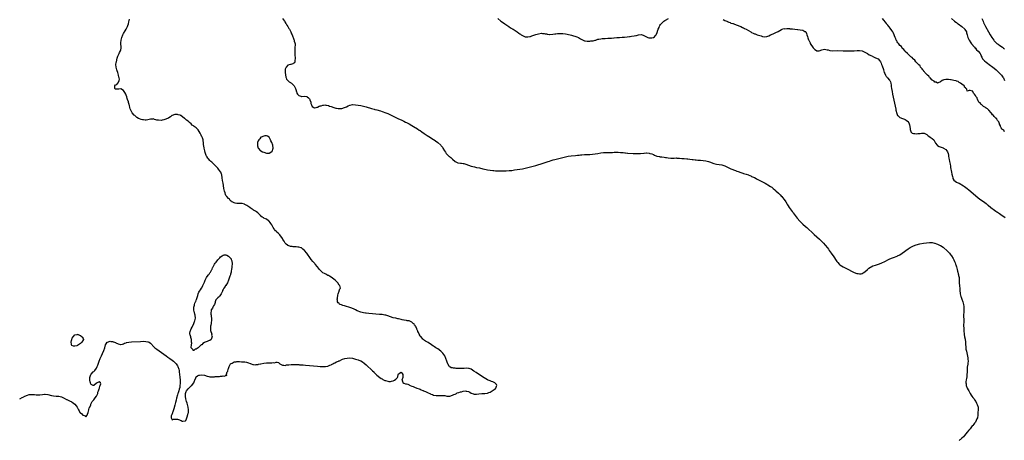
# Model space of a CAD drawing. Units: inches. Extents: x 2613000 to 2616000, y 1524000 to 1527000.
# Drawn here: x 2613000 to 2613730, y 1526074 to 1526386 of the extents above; entities that cross this region are included whole.
import ezdxf

# ---------------------------------------------------------------- set-up
doc = ezdxf.new("R2010")
doc.units = ezdxf.units.IN
doc.header["$MEASUREMENT"] = 0
doc.layers.add('LD26131524_10ft', color=62, linetype='Continuous')

msp = doc.modelspace()

# ---------------------------------------------------------------- linework, layer by layer
at = {"layer": 'LD26131524_10ft'}
for points, elevation in [([(2613000, 1526105.01), (2613001.89, 1526106.11), (2613003, 1526106.68), (2613003.2, 1526106.8), (2613005, 1526107.66), (2613005.78, 1526107.78), (2613007, 1526108.22), (2613008.23, 1526108.23), (2613009, 1526108.35), (2613011, 1526108.21), (2613012.16, 1526108.16), (2613013, 1526107.99), (2613014.06, 1526108.06), (2613015, 1526108.01), (2613017, 1526108.31), (2613018.45, 1526108.45), (2613019, 1526108.51), (2613021, 1526108.31), (2613023.62, 1526107.62), (2613025, 1526107.32), (2613027, 1526107.12), (2613029, 1526106.98), (2613031, 1526106.48), (2613032.05, 1526105.95), (2613033, 1526105.53), (2613034.69, 1526104.69), (2613035, 1526104.5), (2613036.08, 1526104.08), (2613037, 1526103.58), (2613037.4, 1526103.4), (2613038.15, 1526103), (2613038.72, 1526102.72), (2613039, 1526102.57), (2613041, 1526101.07), (2613041.94, 1526099.94), (2613042.61, 1526099), (2613043, 1526098.3), (2613043.59, 1526097), (2613044.12, 1526096.12), (2613044.69, 1526095), (2613045, 1526094.71), (2613046.01, 1526094.01), (2613046.83, 1526093), (2613046.93, 1526092.93), (2613047, 1526092.86), (2613048.48, 1526092.48), (2613049, 1526091.75), (2613050.08, 1526093), (2613050.4, 1526093.6), (2613050.71, 1526095), (2613051, 1526095.86), (2613051.35, 1526097), (2613051.63, 1526098.37), (2613052.05, 1526099), (2613052.69, 1526100.69), (2613052.81, 1526101.19), (2613053.84, 1526103), (2613055, 1526104.4), (2613056.1, 1526105.9), (2613057.01, 1526107), (2613057.92, 1526109), (2613058.04, 1526109.96), (2613058.48, 1526111), (2613059, 1526112.43), (2613059.14, 1526113), (2613059.44, 1526114.56), (2613059.74, 1526115), (2613060.14, 1526116.14), (2613059.85, 1526117), (2613059, 1526117.65), (2613058.44, 1526117.56), (2613057.43, 1526117), (2613057, 1526116.69), (2613055.11, 1526115), (2613055.06, 1526114.94), (2613055, 1526114.92), (2613054.63, 1526115), (2613053.41, 1526115.41), (2613053, 1526115.8), (2613052.65, 1526116.65), (2613052.49, 1526117), (2613052.29, 1526117.71), (2613052.08, 1526119), (2613052.11, 1526120.11), (2613052.03, 1526121), (2613052.24, 1526121.76), (2613052.69, 1526123), (2613053, 1526123.31), (2613054.41, 1526125), (2613055, 1526125.46), (2613055.8, 1526126.2), (2613057, 1526127.9), (2613057.59, 1526129), (2613058, 1526130), (2613059.04, 1526133), (2613059.79, 1526135), (2613060.64, 1526137), (2613061.4, 1526138.6), (2613062.46, 1526141), (2613063.13, 1526142.87), (2613063.78, 1526145), (2613064.08, 1526145.92), (2613064.83, 1526147), (2613065, 1526147.17), (2613065.18, 1526147.18), (2613067, 1526147.76), (2613067.63, 1526147.63), (2613069, 1526147.47), (2613069.37, 1526147.37), (2613070.3, 1526147), (2613071, 1526146.78), (2613071.43, 1526146.57), (2613073, 1526145.94), (2613074.67, 1526145.33), (2613075, 1526145.24), (2613076.34, 1526145.66), (2613077, 1526145.75), (2613077.7, 1526146.3), (2613079, 1526146.65), (2613079.23, 1526146.77), (2613081, 1526147.1), (2613083, 1526147.29), (2613089.66, 1526147.66), (2613091.72, 1526147.72), (2613093.68, 1526147.68), (2613095, 1526147.42), (2613095.37, 1526147.37), (2613096.15, 1526147), (2613097, 1526146.39), (2613098.25, 1526145), (2613098.58, 1526144.58), (2613099.56, 1526143.56), (2613100.23, 1526143), (2613101, 1526142.41), (2613101.82, 1526141.82), (2613108.69, 1526137), (2613110.02, 1526136.02), (2613111.47, 1526135), (2613113, 1526133.78), (2613114.02, 1526133), (2613114.5, 1526132.5), (2613115, 1526132.04), (2613115.52, 1526131.52), (2613116.11, 1526131), (2613117, 1526129.61), (2613117.42, 1526129), (2613118.05, 1526127), (2613118.2, 1526126.2), (2613118.37, 1526125), (2613118.6, 1526123), (2613118.78, 1526121.22), (2613118.98, 1526118.98), (2613119.05, 1526117), (2613119, 1526116.43), (2613118.92, 1526115), (2613118.71, 1526113.29), (2613118.61, 1526113), (2613118.35, 1526112.35), (2613118.11, 1526111), (2613117.49, 1526109.49), (2613117.38, 1526109), (2613117, 1526107.98), (2613116.43, 1526105.57), (2613116.01, 1526104.01), (2613115.6, 1526102.4), (2613115, 1526100.29), (2613114.35, 1526097.65), (2613113.51, 1526095.51), (2613113.39, 1526095), (2613113.4, 1526094.6), (2613113, 1526093.98), (2613112.77, 1526093.23), (2613112.63, 1526093), (2613112.45, 1526092.45), (2613112.34, 1526091), (2613113, 1526089.64), (2613113.89, 1526090.11), (2613115, 1526089.91), (2613115.94, 1526090.06), (2613117, 1526090.08), (2613118.51, 1526089.49), (2613119, 1526089.34), (2613119.69, 1526089), (2613120.64, 1526088.64), (2613121, 1526088.48), (2613122.7, 1526088.7), (2613123, 1526088.71), (2613123.29, 1526089), (2613123.85, 1526090.15), (2613124.07, 1526091), (2613124.38, 1526092.38), (2613124.57, 1526093), (2613124.69, 1526093.31), (2613125, 1526094.39), (2613125.15, 1526095), (2613125.15, 1526095.15), (2613125.33, 1526097), (2613125.04, 1526098.96), (2613124.22, 1526101.78), (2613123.84, 1526103), (2613123.33, 1526105), (2613123, 1526106.75), (2613122.93, 1526107), (2613122.93, 1526108.93), (2613122.92, 1526109), (2613122.93, 1526109.07), (2613123, 1526109.16), (2613123.51, 1526110.49), (2613123.84, 1526111), (2613125, 1526112.38), (2613127, 1526114.39), (2613127.31, 1526114.69), (2613127.61, 1526115), (2613129, 1526116.73), (2613129.15, 1526117), (2613129.67, 1526118.33), (2613129.86, 1526119), (2613130.59, 1526120.59), (2613130.76, 1526121), (2613130.85, 1526121.15), (2613131, 1526121.27), (2613131.87, 1526122.13), (2613133, 1526122.61), (2613133.3, 1526122.7), (2613135, 1526122.91), (2613137, 1526122.63), (2613139, 1526122), (2613140.32, 1526121.68), (2613141, 1526121.49), (2613142.57, 1526121.43), (2613143, 1526121.39), (2613144.52, 1526121.48), (2613145, 1526121.54), (2613146.41, 1526121.59), (2613147, 1526121.7), (2613148.33, 1526121.67), (2613149, 1526121.85), (2613150.23, 1526121.77), (2613151, 1526122.11), (2613152.09, 1526121.91), (2613153, 1526122.74), (2613153.55, 1526122.45), (2613153.46, 1526123), (2613153.32, 1526123.32), (2613153.98, 1526125), (2613154.35, 1526125.65), (2613154.61, 1526127), (2613155, 1526127.69), (2613155.45, 1526129), (2613155.91, 1526130.09), (2613156.47, 1526131), (2613157, 1526131.39), (2613157.61, 1526131.61), (2613159, 1526132.42), (2613160.56, 1526132.56), (2613161, 1526132.7), (2613162.66, 1526132.66), (2613163, 1526132.7), (2613164.58, 1526132.58), (2613165, 1526132.58), (2613167, 1526132.4), (2613168.19, 1526132.19), (2613169, 1526132.02), (2613169.76, 1526131.76), (2613171, 1526131.28), (2613171.18, 1526131.18), (2613171.61, 1526131), (2613173, 1526130.51), (2613173.46, 1526130.54), (2613175, 1526130.3), (2613175.51, 1526130.49), (2613177, 1526130.62), (2613177.28, 1526130.72), (2613178.69, 1526131), (2613179, 1526131.09), (2613181, 1526131.5), (2613183, 1526131.65), (2613183.68, 1526131.68), (2613185, 1526131.65), (2613185.74, 1526131.74), (2613187, 1526131.68), (2613187.93, 1526131.93), (2613189, 1526131.84), (2613190.33, 1526132.33), (2613191, 1526132.15), (2613191.96, 1526131.96), (2613192.89, 1526131), (2613193.08, 1526130.92), (2613195, 1526129.94), (2613195.88, 1526130.12), (2613197, 1526129.87), (2613197.83, 1526130.17), (2613199, 1526130.21), (2613199.63, 1526130.37), (2613201.44, 1526130.56), (2613203.41, 1526130.59), (2613205.48, 1526130.52), (2613207, 1526130.42), (2613207.6, 1526130.4), (2613210.19, 1526130.19), (2613211.92, 1526130.08), (2613221, 1526129.21), (2613222.96, 1526129.04), (2613225, 1526128.97), (2613226.92, 1526129.08), (2613228.61, 1526129.39), (2613229, 1526129.54), (2613230, 1526130), (2613231, 1526130.37), (2613231.44, 1526130.56), (2613232.25, 1526131), (2613233, 1526131.58), (2613233.88, 1526131.88), (2613235, 1526132.43), (2613236.52, 1526133), (2613236.86, 1526133.14), (2613237, 1526133.17), (2613237.3, 1526133.3), (2613239, 1526134.15), (2613239.58, 1526134.42), (2613241.12, 1526134.88), (2613243, 1526135.33), (2613245, 1526135.56), (2613247, 1526135.18), (2613249, 1526134.5), (2613251, 1526133.91), (2613252.73, 1526133.27), (2613253.14, 1526133.14), (2613254.4, 1526132.4), (2613255.54, 1526131.54), (2613257, 1526130.26), (2613258.37, 1526129), (2613260.52, 1526127), (2613261.77, 1526125.77), (2613262.6, 1526125), (2613262.79, 1526124.78), (2613263, 1526124.59), (2613263.78, 1526123.78), (2613265, 1526122.72), (2613267.11, 1526121), (2613268.2, 1526120.2), (2613269, 1526119.8), (2613269.47, 1526119.46), (2613270.41, 1526119), (2613270.79, 1526118.79), (2613271.34, 1526118.66), (2613273, 1526118.07), (2613273.96, 1526118.04), (2613275, 1526117.96), (2613275.91, 1526118.09), (2613277, 1526118.5), (2613278.1, 1526119), (2613279, 1526119.78), (2613280.21, 1526121), (2613280.49, 1526121.51), (2613280.79, 1526123), (2613281, 1526123.59), (2613283, 1526124.75), (2613283.74, 1526123.74), (2613284.14, 1526123), (2613284.2, 1526121), (2613283.5, 1526119), (2613283.92, 1526118.08), (2613284.28, 1526117), (2613284.79, 1526116.79), (2613285, 1526116.76), (2613286.32, 1526116.32), (2613287, 1526116.16), (2613287.88, 1526115.88), (2613289, 1526115.36), (2613289.27, 1526115.27), (2613289.64, 1526115), (2613291, 1526114.54), (2613291.84, 1526114.16), (2613293, 1526113.73), (2613294.57, 1526113), (2613296.4, 1526112.4), (2613297, 1526112.13), (2613297.85, 1526111.85), (2613299, 1526111.29), (2613299.21, 1526111.21), (2613299.61, 1526111), (2613301, 1526110.47), (2613302.09, 1526110.09), (2613303, 1526109.6), (2613304.2, 1526109), (2613304.75, 1526108.75), (2613305, 1526108.61), (2613306.19, 1526108.19), (2613307, 1526107.81), (2613309, 1526107.48), (2613309.48, 1526107.48), (2613311, 1526107.56), (2613311.57, 1526107.57), (2613313, 1526107.63), (2613313.62, 1526107.62), (2613315, 1526107.48), (2613315.46, 1526107.46), (2613317, 1526107.18), (2613319, 1526107.1), (2613321, 1526107.69), (2613322.18, 1526108.18), (2613323, 1526108.59), (2613324.01, 1526109), (2613324.59, 1526109.41), (2613325.81, 1526109.81), (2613327, 1526110.27), (2613327.64, 1526110.36), (2613329, 1526110.74), (2613330.92, 1526110.92), (2613331, 1526110.91), (2613331.17, 1526110.83), (2613333, 1526110.4), (2613334.02, 1526110.02), (2613335, 1526109.29), (2613336.69, 1526108.69), (2613337, 1526108.56), (2613338.55, 1526108.55), (2613339, 1526108.51), (2613340.72, 1526108.72), (2613342.92, 1526108.92), (2613345, 1526108.97), (2613346.8, 1526109.2), (2613347, 1526109.24), (2613348.15, 1526109.85), (2613349, 1526110.14), (2613350.63, 1526111), (2613351.98, 1526111.98), (2613353, 1526112.78), (2613353.26, 1526113), (2613353.63, 1526114.37), (2613354.08, 1526115), (2613353.74, 1526115.74), (2613352.38, 1526117), (2613351, 1526117.62), (2613349.97, 1526117.97), (2613349, 1526118.35), (2613347.55, 1526119), (2613347, 1526119.2), (2613345.82, 1526119.82), (2613344.59, 1526120.59), (2613344.04, 1526121), (2613343, 1526121.64), (2613341, 1526122.93), (2613338.56, 1526124.56), (2613337, 1526125.67), (2613335, 1526126.96), (2613333.56, 1526127.56), (2613333, 1526127.68), (2613331.79, 1526127.79), (2613329.68, 1526127.68), (2613329, 1526127.58), (2613327.59, 1526127.59), (2613327, 1526127.52), (2613325.64, 1526127.64), (2613325, 1526127.63), (2613323.69, 1526127.69), (2613323, 1526127.76), (2613321.72, 1526127.72), (2613321, 1526127.96), (2613320.01, 1526128.01), (2613319, 1526128.84), (2613318.9, 1526128.9), (2613318.69, 1526129.31), (2613317.7, 1526131), (2613317.48, 1526131.48), (2613316.97, 1526133.03), (2613316.23, 1526135), (2613315.28, 1526137), (2613313.84, 1526139), (2613313.43, 1526139.43), (2613313, 1526139.82), (2613312.41, 1526140.41), (2613310.14, 1526142.14), (2613308.69, 1526143), (2613307.7, 1526143.7), (2613307, 1526144.13), (2613306.49, 1526144.49), (2613305.61, 1526145), (2613303, 1526146.74), (2613301.6, 1526147.6), (2613301, 1526147.92), (2613300.39, 1526148.39), (2613299.54, 1526149), (2613299, 1526149.33), (2613297.74, 1526151), (2613297.41, 1526151.41), (2613297, 1526151.85), (2613296.43, 1526153), (2613295.77, 1526154.23), (2613295.39, 1526155), (2613295.29, 1526155.29), (2613295, 1526155.75), (2613294.67, 1526156.67), (2613294.51, 1526157), (2613294.13, 1526158.13), (2613293.51, 1526159), (2613293.38, 1526159.38), (2613293, 1526159.78), (2613292.56, 1526160.56), (2613291.99, 1526161), (2613291, 1526161.92), (2613289.46, 1526162.54), (2613289, 1526162.78), (2613287.55, 1526163), (2613287, 1526163.12), (2613285.32, 1526163.32), (2613285, 1526163.4), (2613283.65, 1526163.65), (2613283, 1526163.81), (2613282.09, 1526164.09), (2613281, 1526164.32), (2613280.49, 1526164.49), (2613279, 1526164.78), (2613277, 1526165.21), (2613275, 1526165.79), (2613273, 1526166.52), (2613271.51, 1526167), (2613271, 1526167.14), (2613269, 1526167.48), (2613267, 1526167.67), (2613259, 1526168.32), (2613257, 1526168.54), (2613256.62, 1526168.62), (2613255, 1526168.9), (2613253, 1526169.38), (2613252.38, 1526169.62), (2613251, 1526170.07), (2613250.34, 1526170.34), (2613249, 1526171.09), (2613247.75, 1526171.75), (2613247, 1526172.13), (2613246.37, 1526172.37), (2613245, 1526172.83), (2613244.28, 1526173), (2613242.47, 1526173.53), (2613241, 1526173.93), (2613239.62, 1526174.38), (2613238.65, 1526174.65), (2613237.77, 1526175), (2613237.33, 1526175.33), (2613237, 1526175.67), (2613236.28, 1526176.28), (2613235.69, 1526177), (2613235.68, 1526178.32), (2613235.61, 1526179), (2613235.73, 1526179.73), (2613236.03, 1526181.97), (2613236.3, 1526183), (2613236.92, 1526184.92), (2613236.94, 1526185.06), (2613237, 1526185.24), (2613237.47, 1526186.53), (2613237.93, 1526187), (2613237.38, 1526189), (2613237.17, 1526189.17), (2613237, 1526189.38), (2613235.91, 1526191), (2613235.48, 1526191.48), (2613235, 1526191.96), (2613234.53, 1526192.53), (2613234.03, 1526193), (2613233, 1526193.86), (2613231, 1526195.31), (2613229.89, 1526195.89), (2613229, 1526196.44), (2613228.61, 1526196.61), (2613227, 1526197.38), (2613226.04, 1526197.96), (2613225, 1526198.55), (2613223.67, 1526199.67), (2613223, 1526200.34), (2613222.7, 1526200.7), (2613222.47, 1526201), (2613220.9, 1526203), (2613219.25, 1526205), (2613219, 1526205.29), (2613217.42, 1526207), (2613216.31, 1526208.31), (2613215.81, 1526209), (2613213, 1526213.12), (2613211.36, 1526215), (2613211, 1526215.39), (2613210.06, 1526216.06), (2613209, 1526216.94), (2613208.84, 1526217), (2613207, 1526217.5), (2613206.43, 1526217.57), (2613205, 1526217.64), (2613204.26, 1526217.74), (2613203, 1526217.78), (2613202.02, 1526217.98), (2613201, 1526218.09), (2613199.28, 1526218.72), (2613199, 1526218.79), (2613198.73, 1526219), (2613197.65, 1526219.65), (2613197, 1526220.42), (2613196.61, 1526221), (2613196.1, 1526221.9), (2613195.28, 1526223.28), (2613195, 1526223.83), (2613194.58, 1526224.58), (2613194.32, 1526225), (2613193, 1526226.75), (2613192.77, 1526227), (2613191.78, 1526227.78), (2613190.71, 1526228.71), (2613190.46, 1526229), (2613189.65, 1526229.66), (2613189, 1526230.54), (2613188.69, 1526231), (2613187.98, 1526231.98), (2613187.53, 1526233), (2613187, 1526233.99), (2613186.36, 1526235), (2613185.8, 1526235.8), (2613185, 1526236.74), (2613184.69, 1526237), (2613183, 1526238.15), (2613182.42, 1526238.42), (2613181.09, 1526239.09), (2613181, 1526239.16), (2613179.78, 1526239.78), (2613179, 1526240.54), (2613178.74, 1526240.74), (2613178.54, 1526241), (2613177, 1526242.66), (2613176.63, 1526243), (2613175.66, 1526243.66), (2613175, 1526244.07), (2613173.57, 1526245), (2613173.21, 1526245.21), (2613171.78, 1526246.22), (2613171, 1526246.75), (2613170.65, 1526247), (2613168.44, 1526248.44), (2613167.48, 1526249), (2613167, 1526249.22), (2613166.71, 1526249.29), (2613165, 1526249.81), (2613164.16, 1526249.84), (2613163, 1526249.98), (2613162.01, 1526249.99), (2613161, 1526249.97), (2613159.78, 1526250.22), (2613159, 1526250.26), (2613157.61, 1526251), (2613157.23, 1526251.23), (2613157, 1526251.52), (2613156.21, 1526252.21), (2613155.53, 1526253), (2613155, 1526253.58), (2613153.63, 1526255), (2613153.31, 1526255.31), (2613153, 1526255.86), (2613152.62, 1526256.62), (2613152.31, 1526257.69), (2613151.86, 1526259), (2613151.43, 1526261), (2613151.17, 1526263.17), (2613150.91, 1526264.91), (2613150.52, 1526267), (2613150.31, 1526269), (2613150.06, 1526271), (2613149.71, 1526271.71), (2613149.24, 1526273), (2613149, 1526273.35), (2613147.4, 1526275.4), (2613147, 1526275.96), (2613146.45, 1526276.45), (2613145, 1526278.13), (2613144.01, 1526279), (2613143.5, 1526279.5), (2613142.42, 1526280.42), (2613141.79, 1526281), (2613141, 1526281.83), (2613139.96, 1526283), (2613139.58, 1526283.58), (2613138.77, 1526284.77), (2613138.65, 1526285), (2613138.44, 1526285.56), (2613137.84, 1526287), (2613137.63, 1526287.63), (2613137.23, 1526289), (2613137, 1526289.93), (2613136.75, 1526291), (2613136.57, 1526292.57), (2613136.47, 1526293), (2613136.35, 1526293.65), (2613136.33, 1526295), (2613136.22, 1526296.22), (2613136.04, 1526297), (2613135.53, 1526298.47), (2613135.33, 1526299), (2613135.2, 1526299.2), (2613134.53, 1526300.53), (2613134.38, 1526301), (2613133.9, 1526301.9), (2613133.25, 1526303.25), (2613132.47, 1526304.47), (2613131.97, 1526305), (2613131, 1526305.96), (2613129.55, 1526307), (2613129.2, 1526307.2), (2613129, 1526307.36), (2613128.04, 1526308.04), (2613127.17, 1526309), (2613125.95, 1526309.95), (2613124.96, 1526311), (2613123.76, 1526311.76), (2613123, 1526312.47), (2613122.67, 1526312.67), (2613122.33, 1526313), (2613119.54, 1526315), (2613119.18, 1526315.18), (2613119, 1526315.28), (2613117.67, 1526315.67), (2613117, 1526315.91), (2613115.86, 1526315.86), (2613115, 1526315.94), (2613113.14, 1526315.14), (2613113, 1526315.09), (2613112.86, 1526315), (2613111.9, 1526314.1), (2613110.68, 1526313.32), (2613109.89, 1526313), (2613109, 1526312.53), (2613108.36, 1526312.36), (2613107, 1526311.88), (2613105.68, 1526311.68), (2613105, 1526311.51), (2613103, 1526311.53), (2613101.73, 1526311.73), (2613101, 1526311.97), (2613100.13, 1526312.13), (2613099, 1526312.53), (2613098.5, 1526312.5), (2613097, 1526312.49), (2613095, 1526311.94), (2613093.73, 1526311.73), (2613093, 1526311.57), (2613091.83, 1526311.83), (2613091, 1526311.87), (2613090.22, 1526312.22), (2613089, 1526312.57), (2613088.17, 1526313), (2613087, 1526313.7), (2613085.35, 1526315), (2613085, 1526315.35), (2613083.52, 1526317), (2613082.35, 1526319), (2613081.98, 1526319.98), (2613081.73, 1526321), (2613081.4, 1526322.6), (2613081.28, 1526323), (2613081.2, 1526323.2), (2613081, 1526324.04), (2613080.79, 1526324.79), (2613080.74, 1526325), (2613080.65, 1526325.35), (2613080.06, 1526327), (2613079.75, 1526327.75), (2613079.43, 1526329), (2613079, 1526330.27), (2613078.69, 1526331), (2613078.09, 1526332.09), (2613077.43, 1526333), (2613077, 1526333.64), (2613075, 1526334.88), (2613073.43, 1526334.57), (2613073, 1526334.57), (2613071.39, 1526334.61), (2613071, 1526334.66), (2613070.82, 1526334.82), (2613070.68, 1526335), (2613070.52, 1526336.52), (2613070.5, 1526337), (2613071, 1526337.88), (2613071.96, 1526338.04), (2613072.74, 1526339), (2613073, 1526339.24), (2613073.86, 1526341), (2613073.97, 1526342.03), (2613073.8, 1526343), (2613073.62, 1526343.62), (2613073.39, 1526345), (2613072.77, 1526347), (2613072.29, 1526348.29), (2613072, 1526349), (2613071.47, 1526351), (2613071.42, 1526353), (2613071.66, 1526354.34), (2613071.75, 1526355), (2613072.36, 1526357.64), (2613072.8, 1526359), (2613073, 1526359.51), (2613073.68, 1526361), (2613074.1, 1526361.9), (2613074.79, 1526363), (2613075, 1526363.78), (2613075.27, 1526365), (2613075.2, 1526366.8), (2613075.15, 1526367.15), (2613075.02, 1526369), (2613075.16, 1526371), (2613075.74, 1526373), (2613076.6, 1526375), (2613077, 1526375.82), (2613078.15, 1526377.85), (2613078.88, 1526379), (2613079.94, 1526381), (2613080.25, 1526381.75), (2613080.65, 1526383), (2613081, 1526384.44), (2613081.54, 1526386.46)], 7480), ([(2613195, 1526386.92), (2613196.33, 1526385), (2613196.58, 1526384.58), (2613197.37, 1526383.37), (2613197.63, 1526383), (2613198.12, 1526382.12), (2613198.88, 1526381), (2613199.67, 1526379.67), (2613200.14, 1526379), (2613201.26, 1526377), (2613201.73, 1526375.73), (2613202.04, 1526375), (2613202.67, 1526373.33), (2613202.84, 1526372.84), (2613203.43, 1526371.43), (2613203.58, 1526371), (2613203.73, 1526370.27), (2613204.12, 1526369), (2613204.27, 1526368.27), (2613204.24, 1526367), (2613204.09, 1526365.91), (2613204.14, 1526365), (2613204.13, 1526364.13), (2613204.04, 1526363), (2613204.07, 1526361.93), (2613204, 1526360), (2613204.3, 1526357.7), (2613204.26, 1526357), (2613204.08, 1526356.08), (2613204.18, 1526355), (2613203.83, 1526354.17), (2613203, 1526353.63), (2613202.66, 1526353.34), (2613201.12, 1526353), (2613201, 1526352.98), (2613199, 1526352.29), (2613197.72, 1526351), (2613197, 1526349.38), (2613196.89, 1526349.11), (2613196.87, 1526349), (2613196.91, 1526347), (2613197.46, 1526343.46), (2613197.69, 1526343), (2613197.98, 1526341.98), (2613199, 1526340.96), (2613199.94, 1526339.94), (2613201, 1526339.45), (2613201.26, 1526339.26), (2613201.65, 1526339), (2613203, 1526337.8), (2613203.63, 1526337), (2613204.57, 1526335), (2613205, 1526333.67), (2613205.15, 1526333.15), (2613205.23, 1526333), (2613205.71, 1526331.71), (2613206.2, 1526331), (2613207, 1526330.02), (2613208.59, 1526329.41), (2613209, 1526329.21), (2613209.21, 1526329.21), (2613211, 1526329.32), (2613213, 1526329.18), (2613213.33, 1526329), (2613214.2, 1526328.2), (2613215, 1526327.37), (2613215.2, 1526327), (2613215.34, 1526326.66), (2613215.88, 1526325), (2613216.05, 1526324.05), (2613216.43, 1526323), (2613217, 1526321.83), (2613218.15, 1526321), (2613218.75, 1526320.75), (2613219, 1526320.73), (2613219.87, 1526321), (2613220.65, 1526321.35), (2613221, 1526321.38), (2613222.08, 1526321.92), (2613223, 1526322.26), (2613223.62, 1526322.38), (2613225, 1526322.77), (2613225.26, 1526322.74), (2613227, 1526322.89), (2613227.16, 1526322.84), (2613229, 1526322.53), (2613229.86, 1526322.14), (2613231, 1526321.73), (2613233, 1526320.96), (2613234.58, 1526320.58), (2613235, 1526320.45), (2613236.32, 1526320.32), (2613237, 1526320.22), (2613238.32, 1526320.32), (2613239, 1526320.35), (2613241, 1526320.94), (2613242.4, 1526321.6), (2613243.78, 1526322.22), (2613245, 1526322.68), (2613245.24, 1526322.76), (2613247, 1526323.14), (2613249, 1526323.13), (2613251.18, 1526322.82), (2613253, 1526322.44), (2613255, 1526322), (2613257, 1526321.5), (2613261, 1526320.33), (2613262, 1526320), (2613263, 1526319.76), (2613263.57, 1526319.57), (2613265, 1526319.19), (2613267.55, 1526318.45), (2613269, 1526318), (2613269.74, 1526317.74), (2613271, 1526317.34), (2613273, 1526316.56), (2613274.06, 1526316.06), (2613275, 1526315.57), (2613277, 1526314.49), (2613279, 1526313.55), (2613281, 1526312.75), (2613283, 1526311.87), (2613283.57, 1526311.57), (2613285, 1526310.89), (2613286.25, 1526310.25), (2613287, 1526309.9), (2613289, 1526308.93), (2613291, 1526307.8), (2613292.22, 1526307), (2613295, 1526305.14), (2613296.31, 1526304.31), (2613297, 1526303.9), (2613298.43, 1526303), (2613300.12, 1526301.88), (2613302.35, 1526300.36), (2613303.57, 1526299.57), (2613307, 1526297.42), (2613307.6, 1526297), (2613308.42, 1526296.42), (2613310.27, 1526295), (2613312.48, 1526293), (2613312.69, 1526292.69), (2613313.55, 1526291.55), (2613313.98, 1526291), (2613315.12, 1526289), (2613315.9, 1526287.9), (2613316.44, 1526287), (2613317, 1526286.41), (2613317.73, 1526285.73), (2613318.39, 1526285), (2613318.75, 1526284.75), (2613319, 1526284.53), (2613319.9, 1526283.9), (2613320.76, 1526283), (2613321, 1526282.83), (2613323, 1526280.99), (2613325, 1526279.97), (2613327, 1526279.67), (2613327.67, 1526279.67), (2613329, 1526279.61), (2613329.5, 1526279.5), (2613331, 1526279.09), (2613333, 1526278.27), (2613335, 1526277.57), (2613337.33, 1526277), (2613339, 1526276.68), (2613341, 1526276.23), (2613343.59, 1526275.59), (2613346.15, 1526275), (2613347, 1526274.85), (2613349, 1526274.52), (2613351, 1526274.29), (2613351.76, 1526274.24), (2613353, 1526274.16), (2613355, 1526274.14), (2613355.83, 1526274.17), (2613357.8, 1526274.2), (2613361, 1526274.19), (2613363, 1526274.22), (2613365, 1526274.4), (2613367, 1526274.71), (2613369, 1526275.07), (2613373, 1526275.67), (2613375, 1526276.03), (2613377, 1526276.5), (2613383, 1526278.08), (2613385.25, 1526278.75), (2613386.03, 1526279), (2613387.51, 1526279.51), (2613392.04, 1526281), (2613393, 1526281.35), (2613394.25, 1526281.75), (2613395, 1526282.02), (2613395.79, 1526282.21), (2613397, 1526282.55), (2613399, 1526282.97), (2613401, 1526283.44), (2613405, 1526284.56), (2613407, 1526284.96), (2613409, 1526285.21), (2613412.45, 1526285.55), (2613413.7, 1526285.7), (2613415, 1526285.81), (2613416.11, 1526285.89), (2613417, 1526285.98), (2613419, 1526286.14), (2613421, 1526286.23), (2613423, 1526286.27), (2613425, 1526286.37), (2613427, 1526286.65), (2613429, 1526287.05), (2613431, 1526287.42), (2613433, 1526287.6), (2613433.63, 1526287.63), (2613435, 1526287.64), (2613435.67, 1526287.67), (2613437, 1526287.65), (2613437.7, 1526287.7), (2613439, 1526287.72), (2613439.78, 1526287.78), (2613441, 1526287.81), (2613441.86, 1526287.86), (2613443.86, 1526287.86), (2613445.76, 1526287.76), (2613447, 1526287.61), (2613447.57, 1526287.57), (2613449, 1526287.4), (2613449.38, 1526287.38), (2613451, 1526287.23), (2613451.22, 1526287.22), (2613455.09, 1526286.91), (2613457.18, 1526286.82), (2613459.13, 1526286.87), (2613460.64, 1526287), (2613463, 1526287.3), (2613463.3, 1526287.3), (2613465, 1526287.35), (2613465.33, 1526287.33), (2613467.1, 1526287.1), (2613467.41, 1526287), (2613469, 1526286.62), (2613470.23, 1526286.23), (2613471, 1526285.81), (2613472.68, 1526285), (2613473, 1526284.9), (2613474.64, 1526284.64), (2613475, 1526284.55), (2613476.4, 1526284.4), (2613478.16, 1526284.16), (2613479, 1526283.98), (2613479.86, 1526283.86), (2613481, 1526283.64), (2613483, 1526283.5), (2613483.5, 1526283.5), (2613485, 1526283.58), (2613485.56, 1526283.56), (2613487, 1526283.6), (2613487.54, 1526283.54), (2613489, 1526283.45), (2613489.42, 1526283.42), (2613491.31, 1526283.31), (2613493, 1526283.25), (2613495, 1526283.1), (2613495.72, 1526283), (2613497.17, 1526282.83), (2613499, 1526282.55), (2613499.5, 1526282.5), (2613501, 1526282.24), (2613501.82, 1526282.18), (2613503, 1526282), (2613504.03, 1526281.97), (2613505, 1526281.88), (2613507, 1526281.79), (2613509, 1526281.58), (2613511, 1526281.08), (2613512.49, 1526280.49), (2613513, 1526280.27), (2613515, 1526279.5), (2613517, 1526279.08), (2613519, 1526278.84), (2613521, 1526278.43), (2613523, 1526277.73), (2613525, 1526276.83), (2613526.2, 1526276.2), (2613527, 1526275.87), (2613527.57, 1526275.57), (2613531, 1526274.24), (2613532.11, 1526273.89), (2613533, 1526273.56), (2613535, 1526272.91), (2613536.4, 1526272.4), (2613537, 1526272.23), (2613537.91, 1526271.91), (2613539, 1526271.56), (2613540.59, 1526271), (2613541, 1526270.84), (2613542.28, 1526270.28), (2613543, 1526269.99), (2613545, 1526269.05), (2613546.33, 1526268.33), (2613547, 1526268.03), (2613547.66, 1526267.66), (2613549, 1526267.03), (2613551, 1526266.01), (2613553, 1526264.96), (2613554.22, 1526264.22), (2613555, 1526263.82), (2613557, 1526262.56), (2613557.87, 1526261.87), (2613559, 1526261.05), (2613560.09, 1526260.09), (2613561, 1526259.38), (2613563, 1526257.55), (2613564.24, 1526256.24), (2613565.17, 1526255.17), (2613565.3, 1526255), (2613566.08, 1526254.08), (2613566.89, 1526253), (2613567.83, 1526251.83), (2613568.35, 1526251), (2613569.44, 1526249.44), (2613569.66, 1526249), (2613570.21, 1526248.22), (2613570.95, 1526247), (2613572.3, 1526245), (2613573, 1526244.02), (2613573.45, 1526243.45), (2613573.7, 1526243), (2613575.22, 1526241), (2613576.04, 1526240.04), (2613576.81, 1526239), (2613578.72, 1526236.72), (2613579, 1526236.42), (2613579.74, 1526235.74), (2613580.45, 1526235), (2613581, 1526234.48), (2613583, 1526232.83), (2613584.04, 1526232.04), (2613585, 1526231.11), (2613588.19, 1526228.19), (2613589, 1526227.39), (2613589.21, 1526227.21), (2613589.42, 1526227), (2613593.4, 1526223.4), (2613595, 1526221.81), (2613595.8, 1526221), (2613596.36, 1526220.36), (2613597.59, 1526219), (2613599.19, 1526217), (2613599.93, 1526215.93), (2613600.6, 1526215), (2613601.97, 1526213), (2613602.38, 1526212.38), (2613603.38, 1526211), (2613606.19, 1526207), (2613606.54, 1526206.54), (2613607, 1526206.03), (2613607.97, 1526205), (2613608.51, 1526204.51), (2613609.68, 1526203.68), (2613611, 1526202.9), (2613614.88, 1526200.88), (2613617, 1526199.79), (2613617.55, 1526199.55), (2613619, 1526198.83), (2613621, 1526198.04), (2613621.93, 1526197.93), (2613623, 1526197.66), (2613624.19, 1526197.81), (2613625, 1526198.05), (2613625.63, 1526198.37), (2613627, 1526199.31), (2613628.95, 1526201.05), (2613630.03, 1526201.97), (2613631.22, 1526202.78), (2613631.65, 1526203), (2613633, 1526203.61), (2613633.89, 1526203.89), (2613635, 1526204.27), (2613637, 1526204.88), (2613639, 1526205.61), (2613639.96, 1526206.04), (2613641.32, 1526206.68), (2613645, 1526208.53), (2613646.71, 1526209.29), (2613648.15, 1526209.85), (2613651.07, 1526210.93), (2613651.22, 1526211), (2613653, 1526211.89), (2613654.74, 1526213), (2613659, 1526216.18), (2613660.69, 1526217.31), (2613661, 1526217.49), (2613662, 1526218), (2613663, 1526218.47), (2613665, 1526219.16), (2613667.87, 1526219.87), (2613670.42, 1526220.42), (2613672.84, 1526220.84), (2613674.99, 1526220.99), (2613676.88, 1526220.88), (2613678.57, 1526220.57), (2613679, 1526220.38), (2613680.08, 1526220.08), (2613681, 1526219.63), (2613681.47, 1526219.47), (2613682.44, 1526219), (2613683, 1526218.69), (2613685, 1526217.45), (2613685.64, 1526217), (2613687.89, 1526215), (2613689.68, 1526213), (2613690.24, 1526212.24), (2613691, 1526211.33), (2613691.26, 1526211), (2613692.59, 1526209), (2613693, 1526208.21), (2613693.57, 1526207), (2613693.92, 1526205.92), (2613694.27, 1526205), (2613694.41, 1526204.41), (2613694.91, 1526203), (2613695.46, 1526201), (2613695.73, 1526199.73), (2613695.96, 1526199), (2613696.33, 1526197.67), (2613696.47, 1526197), (2613696.51, 1526196.51), (2613696.86, 1526195), (2613697.04, 1526193), (2613697.06, 1526191.06), (2613697.07, 1526190.93), (2613697.15, 1526189), (2613697.46, 1526186.54), (2613697.55, 1526185), (2613697.61, 1526183.61), (2613697.66, 1526183), (2613698.14, 1526181), (2613698.43, 1526180.43), (2613699.01, 1526179.01), (2613699.76, 1526177), (2613699.96, 1526175.96), (2613700.21, 1526175), (2613700.37, 1526173.63), (2613700.44, 1526173), (2613700.54, 1526171), (2613700.46, 1526169.54), (2613700.27, 1526167), (2613700.26, 1526165.74), (2613700.31, 1526164.31), (2613700.31, 1526161.69), (2613700.24, 1526160.24), (2613700.25, 1526159), (2613700.33, 1526157.67), (2613700.33, 1526157), (2613700.37, 1526156.37), (2613700.43, 1526155), (2613700.61, 1526153.39), (2613700.68, 1526153), (2613700.75, 1526152.75), (2613701, 1526151.11), (2613701.34, 1526149.34), (2613701.59, 1526147), (2613701.64, 1526146.36), (2613701.68, 1526145), (2613701.78, 1526143.78), (2613702.01, 1526142.01), (2613702.33, 1526140.33), (2613703.38, 1526135.38), (2613703.45, 1526135), (2613703.49, 1526134.51), (2613703.52, 1526133), (2613703.45, 1526131.45), (2613703.41, 1526131), (2613703.31, 1526130.69), (2613703, 1526128.57), (2613702.86, 1526127), (2613702.88, 1526126.88), (2613702.82, 1526124.82), (2613702.75, 1526123), (2613702.59, 1526121.41), (2613702.52, 1526121), (2613702.35, 1526120.35), (2613702.13, 1526119), (2613702.01, 1526118.01), (2613701.92, 1526117), (2613702.08, 1526116.08), (2613702.23, 1526115), (2613702.95, 1526113), (2613703.64, 1526111.64), (2613704.02, 1526111), (2613705, 1526109.14), (2613705.78, 1526107.78), (2613706.34, 1526107), (2613707, 1526106.11), (2613707.97, 1526105), (2613708.41, 1526104.41), (2613709.22, 1526103.22), (2613709.36, 1526103), (2613709.9, 1526101.9), (2613710.36, 1526101), (2613710.99, 1526099), (2613711.07, 1526097), (2613710.84, 1526095), (2613710.76, 1526093), (2613710.48, 1526091), (2613710.17, 1526090.17), (2613709.69, 1526089), (2613709, 1526087.86), (2613708.41, 1526087), (2613707.78, 1526086.22), (2613707, 1526085.43), (2613706.69, 1526085), (2613705, 1526082.89), (2613704.21, 1526081.79), (2613703, 1526080.38), (2613701, 1526077.87), (2613700.22, 1526077), (2613699, 1526075.86), (2613698.05, 1526075), (2613697.42, 1526074.58), (2613697, 1526074.22)], 7490), ([(2613354.65, 1526387), (2613357.06, 1526385), (2613358.17, 1526384.17), (2613359.82, 1526383), (2613362.97, 1526380.97), (2613364.2, 1526380.2), (2613365, 1526379.64), (2613365.41, 1526379.41), (2613365.99, 1526379), (2613369, 1526377), (2613370.25, 1526376.25), (2613371, 1526375.62), (2613371.42, 1526375.42), (2613372.03, 1526375), (2613373, 1526374.36), (2613374.01, 1526374.01), (2613375, 1526373.52), (2613376.65, 1526373.35), (2613377, 1526373.33), (2613378.41, 1526373.59), (2613379, 1526373.71), (2613379.95, 1526374.05), (2613383, 1526375.06), (2613385, 1526375.66), (2613387, 1526376.06), (2613387.97, 1526375.97), (2613389, 1526375.95), (2613389.74, 1526375.74), (2613391, 1526375.53), (2613391.43, 1526375.43), (2613393, 1526375.26), (2613393.26, 1526375.26), (2613395.41, 1526375.41), (2613397, 1526375.67), (2613397.69, 1526375.69), (2613399, 1526375.87), (2613399.84, 1526375.84), (2613401, 1526375.91), (2613401.85, 1526375.85), (2613403, 1526375.82), (2613405, 1526375.58), (2613408.32, 1526375), (2613409.28, 1526374.72), (2613413.42, 1526373.42), (2613414.61, 1526373), (2613416.05, 1526372.05), (2613417, 1526371.48), (2613418.04, 1526371), (2613419, 1526370.53), (2613419.51, 1526370.49), (2613421, 1526370.19), (2613421.76, 1526370.24), (2613423, 1526370.27), (2613423.67, 1526370.33), (2613425.43, 1526370.57), (2613427, 1526370.91), (2613427.33, 1526371), (2613429, 1526371.63), (2613429.71, 1526371.71), (2613431, 1526372.05), (2613432.09, 1526372.09), (2613433, 1526372.2), (2613434.24, 1526372.24), (2613436.34, 1526372.34), (2613437, 1526372.34), (2613438.4, 1526372.4), (2613439, 1526372.46), (2613440.66, 1526372.66), (2613441, 1526372.73), (2613442.89, 1526372.89), (2613443, 1526372.92), (2613444.99, 1526372.99), (2613447, 1526373.12), (2613448.72, 1526373.28), (2613450.58, 1526373.42), (2613452.4, 1526373.6), (2613453, 1526373.71), (2613453.91, 1526373.91), (2613455.82, 1526374.18), (2613457, 1526374.49), (2613457.48, 1526374.52), (2613459, 1526374.89), (2613459.12, 1526374.88), (2613461, 1526375.02), (2613462.59, 1526374.59), (2613463, 1526374.42), (2613465, 1526373.37), (2613465.89, 1526373), (2613466.71, 1526372.71), (2613468.58, 1526372.58), (2613469, 1526372.61), (2613470.28, 1526373), (2613471, 1526373.35), (2613471.7, 1526374.3), (2613472.09, 1526375), (2613473, 1526376.74), (2613473.53, 1526378.47), (2613473.73, 1526379), (2613474.29, 1526380.29), (2613474.7, 1526381.3), (2613475, 1526381.78), (2613475.42, 1526382.58), (2613475.78, 1526383), (2613477, 1526384.34), (2613477.91, 1526385), (2613478.56, 1526385.44), (2613479, 1526385.7), (2613481.3, 1526387)], 7500), ([(2613521.76, 1526386.24), (2613523, 1526385.63), (2613524.58, 1526385), (2613524.85, 1526384.85), (2613525, 1526384.81), (2613526.19, 1526384.19), (2613527, 1526383.97), (2613527.65, 1526383.65), (2613529, 1526383.29), (2613529.19, 1526383.19), (2613529.82, 1526383), (2613531.61, 1526382.39), (2613533, 1526381.81), (2613533.52, 1526381.52), (2613535, 1526380.96), (2613536.29, 1526380.29), (2613537, 1526380.03), (2613537.67, 1526379.67), (2613539.01, 1526379.01), (2613542.37, 1526377), (2613542.75, 1526376.75), (2613543, 1526376.62), (2613544.12, 1526376.12), (2613545, 1526375.7), (2613545.55, 1526375.55), (2613547.09, 1526374.91), (2613549, 1526374.29), (2613550.15, 1526374.15), (2613551, 1526373.76), (2613552.49, 1526373.51), (2613554.28, 1526373.72), (2613555.74, 1526374.26), (2613557, 1526374.81), (2613559, 1526375.76), (2613561, 1526376.67), (2613562.62, 1526377.38), (2613563.97, 1526378.03), (2613565.23, 1526378.77), (2613565.73, 1526379), (2613567, 1526379.55), (2613567.45, 1526379.45), (2613569, 1526379.69), (2613569.5, 1526379.5), (2613571, 1526379.47), (2613571.38, 1526379.38), (2613573, 1526379.29), (2613573.24, 1526379.24), (2613575, 1526379.13), (2613577, 1526378.82), (2613577.19, 1526378.81), (2613579, 1526378.53), (2613581, 1526378.31), (2613582.55, 1526377.45), (2613583, 1526377.25), (2613583.19, 1526377), (2613583.79, 1526375.79), (2613584.04, 1526375), (2613584.44, 1526373.56), (2613584.66, 1526372.66), (2613585.22, 1526371.22), (2613585.31, 1526371), (2613585.66, 1526370.34), (2613586.31, 1526369), (2613586.52, 1526368.52), (2613588.66, 1526365.34), (2613588.92, 1526364.92), (2613589.91, 1526363.91), (2613591, 1526363.16), (2613591.13, 1526363.13), (2613593, 1526363.02), (2613595, 1526363.7), (2613597, 1526364.15), (2613597.99, 1526363.99), (2613599, 1526363.87), (2613599.66, 1526363.66), (2613601, 1526363.36), (2613601.31, 1526363.31), (2613603, 1526363.12), (2613607, 1526363.19), (2613611, 1526362.96), (2613613.04, 1526362.96), (2613615.04, 1526363.04), (2613619, 1526363.12), (2613621.22, 1526363.22), (2613623, 1526363.24), (2613625, 1526362.92), (2613627, 1526362.07), (2613628.95, 1526361), (2613630.16, 1526360.16), (2613631, 1526359.77), (2613631.49, 1526359.49), (2613632.78, 1526359), (2613633, 1526358.86), (2613635, 1526357.84), (2613636.87, 1526357), (2613637.87, 1526355.87), (2613638.57, 1526355), (2613639, 1526353.91), (2613639.34, 1526353), (2613639.84, 1526351.84), (2613640.8, 1526349.2), (2613640.92, 1526348.92), (2613641.41, 1526347), (2613641.72, 1526346.28), (2613642.2, 1526345), (2613642.51, 1526344.51), (2613643, 1526343.91), (2613643.4, 1526343.4), (2613643.76, 1526343), (2613645.24, 1526341.25), (2613645.4, 1526341), (2613645.94, 1526339.94), (2613646.26, 1526339), (2613646.47, 1526337.53), (2613646.58, 1526337), (2613646.63, 1526336.63), (2613646.81, 1526335), (2613647.14, 1526333), (2613647.54, 1526331), (2613649.86, 1526319.86), (2613650.04, 1526319), (2613650.62, 1526316.62), (2613651.21, 1526315.21), (2613651.4, 1526315), (2613653, 1526313.58), (2613655, 1526312.83), (2613656.38, 1526312.38), (2613657, 1526312.05), (2613657.73, 1526311.73), (2613658.66, 1526311), (2613659, 1526310.58), (2613659.85, 1526309), (2613660.09, 1526308.09), (2613660.52, 1526305.48), (2613660.64, 1526304.64), (2613661.12, 1526303.12), (2613661.22, 1526303), (2613662.09, 1526302.09), (2613663, 1526301.81), (2613664.17, 1526301.83), (2613665, 1526301.62), (2613666.21, 1526301.79), (2613667, 1526301.74), (2613668.12, 1526301.88), (2613669, 1526301.93), (2613669.97, 1526301.97), (2613671, 1526301.89), (2613673, 1526301.02), (2613674.03, 1526300.03), (2613675.17, 1526299.17), (2613675.48, 1526299), (2613677, 1526298.09), (2613678.07, 1526297), (2613678.45, 1526296.45), (2613679.06, 1526295), (2613679.5, 1526294.5), (2613680.75, 1526293), (2613680.89, 1526292.89), (2613682.22, 1526292.22), (2613685.13, 1526291.13), (2613685.4, 1526291), (2613687, 1526290.01), (2613687.85, 1526289), (2613688.26, 1526288.26), (2613688.74, 1526287), (2613689, 1526285.79), (2613689.13, 1526285), (2613689.36, 1526283.36), (2613689.58, 1526282.42), (2613689.81, 1526281), (2613689.96, 1526279.96), (2613690.19, 1526279), (2613690.48, 1526277.52), (2613690.6, 1526276.6), (2613691.36, 1526273), (2613691.59, 1526271.59), (2613692.02, 1526269.98), (2613692.16, 1526269), (2613692.32, 1526268.32), (2613693.06, 1526267.06), (2613695, 1526265.77), (2613696.68, 1526265), (2613697, 1526264.88), (2613698.19, 1526264.19), (2613699, 1526263.82), (2613700.17, 1526263), (2613701, 1526262.45), (2613703, 1526260.88), (2613704.04, 1526260.04), (2613709, 1526255.83), (2613711, 1526254.19), (2613713, 1526252.67), (2613715, 1526251.29), (2613717, 1526249.86), (2613718.06, 1526249), (2613718.59, 1526248.59), (2613720.55, 1526247), (2613723.23, 1526245), (2613724.28, 1526244.28), (2613725, 1526243.74), (2613725.44, 1526243.44), (2613726.05, 1526243), (2613727, 1526242.37), (2613728.9, 1526241), (2613730.14, 1526240.14), (2613731, 1526239.5)], 7500), ([(2613730.69, 1526303), (2613730.21, 1526304.21), (2613729, 1526304.77), (2613728.93, 1526304.93), (2613728.78, 1526305), (2613728.16, 1526305.84), (2613727.63, 1526307), (2613727.56, 1526307.56), (2613727, 1526308.58), (2613726.94, 1526308.94), (2613726.87, 1526309), (2613726.42, 1526310.42), (2613725.86, 1526311), (2613725.48, 1526311.48), (2613725, 1526312.34), (2613724.78, 1526312.78), (2613724.3, 1526313), (2613723, 1526314.3), (2613722.37, 1526315), (2613721.63, 1526315.63), (2613721, 1526316.71), (2613720.93, 1526316.93), (2613720.81, 1526317), (2613719, 1526318.94), (2613718.98, 1526318.98), (2613718.94, 1526319), (2613717.98, 1526319.98), (2613717, 1526320.6), (2613716.87, 1526320.87), (2613716.44, 1526321), (2613715, 1526321.88), (2613713.73, 1526323), (2613713.37, 1526323.37), (2613713, 1526323.64), (2613712.6, 1526324.6), (2613711.64, 1526325), (2613711, 1526326.09), (2613710.83, 1526326.83), (2613710.53, 1526327), (2613710.21, 1526328.21), (2613709.29, 1526329.29), (2613709, 1526330.02), (2613708.22, 1526331), (2613707.57, 1526331.57), (2613707.03, 1526333), (2613707, 1526333.04), (2613706.87, 1526333.13), (2613705, 1526333.63), (2613704.44, 1526333.56), (2613703, 1526333.25), (2613702.7, 1526334.7), (2613701.93, 1526335), (2613701.55, 1526335.55), (2613701, 1526336.13), (2613700.87, 1526336.87), (2613700.66, 1526337), (2613699, 1526338.36), (2613698.01, 1526339), (2613697.42, 1526339.42), (2613697, 1526339.62), (2613696.25, 1526340.25), (2613695, 1526340.5), (2613694.71, 1526340.71), (2613693, 1526340.95), (2613691, 1526341.43), (2613690.51, 1526341.49), (2613689, 1526341.78), (2613688.2, 1526341.8), (2613687, 1526341.88), (2613685.51, 1526341.51), (2613685, 1526341.41), (2613684.73, 1526341.27), (2613684.37, 1526341), (2613683, 1526340.16), (2613681.3, 1526339.3), (2613681, 1526339.12), (2613679.78, 1526339.78), (2613679, 1526339.74), (2613678.49, 1526340.49), (2613677.52, 1526341), (2613677.29, 1526341.29), (2613677, 1526341.36), (2613675.43, 1526343), (2613675.26, 1526343.26), (2613675, 1526343.37), (2613674.38, 1526344.38), (2613673.49, 1526345), (2613673, 1526345.46), (2613671.57, 1526347), (2613671.36, 1526347.36), (2613671, 1526347.59), (2613670.47, 1526348.47), (2613669.88, 1526349), (2613669.6, 1526349.6), (2613669, 1526350.1), (2613668.35, 1526351), (2613667.93, 1526351.93), (2613667, 1526352.73), (2613666.9, 1526352.9), (2613666.77, 1526353), (2613664.88, 1526355), (2613664.07, 1526356.07), (2613663, 1526356.74), (2613662.88, 1526356.88), (2613662.72, 1526357), (2613661.99, 1526357.99), (2613661, 1526358.62), (2613660.62, 1526359), (2613659.94, 1526359.94), (2613659, 1526360.52), (2613658.79, 1526360.79), (2613658.53, 1526361), (2613657, 1526362.53), (2613656.57, 1526363), (2613655.98, 1526363.98), (2613655, 1526364.72), (2613654.89, 1526364.89), (2613654.77, 1526365), (2613654.13, 1526366.13), (2613653.01, 1526367), (2613652.29, 1526368.29), (2613651.48, 1526369), (2613651, 1526369.74), (2613650.6, 1526370.6), (2613650.3, 1526371), (2613649.97, 1526371.97), (2613649.45, 1526373), (2613649, 1526374.07), (2613648.68, 1526375), (2613648.2, 1526376.2), (2613647.71, 1526377), (2613647, 1526378.01), (2613645.84, 1526379.84), (2613645, 1526380.75), (2613644.82, 1526381), (2613643.94, 1526382.06), (2613643.11, 1526383.11), (2613643, 1526383.2), (2613642.23, 1526384.23), (2613641, 1526385.71), (2613640.03, 1526387)], 7510), ([(2613691.21, 1526387), (2613693.61, 1526385), (2613694.36, 1526384.36), (2613695, 1526383.92), (2613695.51, 1526383.51), (2613696.23, 1526383), (2613698.86, 1526381), (2613701.05, 1526379.05), (2613701.27, 1526378.74), (2613702.34, 1526377), (2613702.45, 1526376.45), (2613703, 1526375), (2613703.41, 1526373), (2613703.84, 1526371.84), (2613704.37, 1526371), (2613705.71, 1526369), (2613706.2, 1526368.2), (2613707, 1526367.25), (2613707.09, 1526367.09), (2613707.19, 1526367), (2613708.33, 1526365.67), (2613708.88, 1526365), (2613709, 1526364.89), (2613709.88, 1526363.88), (2613711, 1526362.88), (2613712.43, 1526361), (2613712.66, 1526360.66), (2613713.24, 1526359.24), (2613713.32, 1526359), (2613713.71, 1526358.29), (2613714.38, 1526357), (2613714.66, 1526356.66), (2613715.67, 1526355.67), (2613717, 1526354.55), (2613720.24, 1526352.24), (2613721, 1526351.73), (2613721.98, 1526351), (2613723, 1526350.15), (2613724.33, 1526349), (2613724.66, 1526348.66), (2613725, 1526348.38), (2613725.69, 1526347.69), (2613726.46, 1526347), (2613728.3, 1526345), (2613729.42, 1526343.42), (2613729.73, 1526343), (2613730.67, 1526341)], 7520), ([(2613713.69, 1526387), (2613714.45, 1526385.55), (2613714.69, 1526385), (2613714.81, 1526384.81), (2613715, 1526384.34), (2613715.34, 1526383.34), (2613715.48, 1526383), (2613716.43, 1526381), (2613718.76, 1526377), (2613719.9, 1526375), (2613721.14, 1526373), (2613722.63, 1526371), (2613723, 1526370.57), (2613724.49, 1526369), (2613725, 1526368.49), (2613725.89, 1526367.89), (2613727.06, 1526366.94), (2613729, 1526365.77), (2613729.9, 1526365), (2613730.52, 1526364.52)], 7530)]:
    msp.add_lwpolyline(points, dxfattribs=dict(at, elevation=elevation))
for points, elevation in [([(2613177.33, 1526297), (2613177, 1526296.41), (2613176.51, 1526295), (2613176.46, 1526293.54), (2613176.41, 1526293), (2613176.52, 1526292.52), (2613176.93, 1526291), (2613177, 1526290.88), (2613178.74, 1526289), (2613179, 1526288.83), (2613180.2, 1526288.2), (2613181, 1526287.83), (2613183, 1526287.21), (2613185, 1526287.27), (2613187, 1526288.33), (2613187.6, 1526289), (2613187.88, 1526290.12), (2613188.08, 1526291), (2613187.73, 1526293), (2613187, 1526295.16), (2613186.41, 1526296.41), (2613186.17, 1526297), (2613185.05, 1526299.05), (2613183.76, 1526299.76), (2613183, 1526300), (2613181.98, 1526299.98), (2613181, 1526299.88), (2613179.05, 1526299), (2613179, 1526298.96), (2613178.21, 1526297.79)], 7490), ([(2613129.1, 1526141), (2613129, 1526140.9), (2613128.87, 1526140.87), (2613128.75, 1526141), (2613128.59, 1526141.41), (2613127.29, 1526143), (2613127.18, 1526143.18), (2613127.4, 1526145), (2613127.68, 1526146.32), (2613127.58, 1526147), (2613127.45, 1526147.45), (2613127.43, 1526149), (2613127, 1526150.45), (2613126.88, 1526150.88), (2613126.87, 1526151), (2613126.45, 1526152.45), (2613126.34, 1526153), (2613126.33, 1526153.67), (2613126.36, 1526155), (2613127.2, 1526157), (2613127.86, 1526158.14), (2613129.15, 1526161), (2613129.65, 1526162.35), (2613129.88, 1526163), (2613130.31, 1526165), (2613130.21, 1526167), (2613129.95, 1526167.95), (2613129.71, 1526169), (2613129.55, 1526169.55), (2613129.26, 1526171), (2613129.23, 1526171.23), (2613129.23, 1526173), (2613129.6, 1526174.4), (2613129.67, 1526175), (2613130.04, 1526176.04), (2613130.45, 1526177), (2613130.65, 1526177.35), (2613131, 1526178.27), (2613131.24, 1526178.76), (2613131.37, 1526179.37), (2613131.91, 1526181), (2613132.21, 1526181.79), (2613132.48, 1526183), (2613133, 1526184.13), (2613133.5, 1526185), (2613134.16, 1526185.83), (2613134.8, 1526187), (2613135, 1526187.41), (2613135.91, 1526189), (2613137, 1526191.68), (2613137.6, 1526193), (2613138.05, 1526193.95), (2613138.57, 1526195), (2613139, 1526195.68), (2613139.97, 1526197), (2613140.44, 1526197.56), (2613141, 1526198.38), (2613141.49, 1526199), (2613141.97, 1526199.97), (2613142.57, 1526201), (2613142.71, 1526201.29), (2613143, 1526202.1), (2613143.33, 1526202.67), (2613143.46, 1526203), (2613144.57, 1526205), (2613145, 1526205.69), (2613145.69, 1526206.31), (2613147, 1526208.1), (2613147.97, 1526209), (2613148.48, 1526209.52), (2613149, 1526210.27), (2613150.14, 1526211), (2613151, 1526211.6), (2613151.76, 1526211.76), (2613153, 1526211.77), (2613153.58, 1526211.58), (2613155, 1526210.85), (2613156.66, 1526209), (2613156.82, 1526208.82), (2613157, 1526208.4), (2613157.35, 1526207.35), (2613157.37, 1526207), (2613157.55, 1526205.55), (2613157.52, 1526205), (2613157.49, 1526203.49), (2613157.41, 1526203), (2613157.34, 1526202.66), (2613157.17, 1526201), (2613157, 1526200.01), (2613156.8, 1526199), (2613156.39, 1526197.61), (2613156.28, 1526197), (2613156, 1526196), (2613155.52, 1526194.48), (2613154.99, 1526193), (2613154.05, 1526191), (2613152.83, 1526189.17), (2613152.76, 1526189), (2613152.42, 1526188.42), (2613151.5, 1526187), (2613151.28, 1526186.72), (2613151, 1526186.2), (2613150.52, 1526185.48), (2613150.38, 1526185), (2613150.02, 1526184.02), (2613149.53, 1526183), (2613149, 1526182.11), (2613148.48, 1526181.52), (2613148.22, 1526181), (2613147, 1526179.87), (2613145.59, 1526178.41), (2613145.12, 1526177), (2613145, 1526176.57), (2613144.43, 1526175), (2613143.86, 1526174.14), (2613143.34, 1526173), (2613143, 1526172.41), (2613142.12, 1526171), (2613141.93, 1526170.07), (2613141.84, 1526169), (2613141.9, 1526167.9), (2613142.11, 1526167), (2613142.13, 1526166.12), (2613142.39, 1526165), (2613142.31, 1526164.31), (2613142.29, 1526163), (2613142.14, 1526161.86), (2613141.95, 1526161), (2613141.69, 1526159.69), (2613141.62, 1526159), (2613141.52, 1526157.52), (2613141.67, 1526155.67), (2613141.87, 1526155), (2613142.31, 1526153.69), (2613142.43, 1526153), (2613142.38, 1526152.38), (2613142.87, 1526151), (2613142.65, 1526150.65), (2613142.07, 1526149), (2613141, 1526148.39), (2613140.04, 1526148.04), (2613139, 1526147.62), (2613137.64, 1526147), (2613137.22, 1526146.78), (2613135.98, 1526146.02), (2613135, 1526145.16), (2613134.89, 1526145.11), (2613134.75, 1526145), (2613133, 1526143.39), (2613132.3, 1526143), (2613131.54, 1526142.46), (2613131, 1526142), (2613130.12, 1526141.88)], 7480), ([(2613038.6, 1526144.6), (2613038.41, 1526145), (2613038.46, 1526145.54), (2613038.14, 1526147), (2613038.42, 1526148.42), (2613038.59, 1526149), (2613039, 1526149.98), (2613039.57, 1526151), (2613041, 1526152.58), (2613042.86, 1526152.86), (2613043, 1526152.9), (2613044.25, 1526152.25), (2613045, 1526151.99), (2613046.41, 1526151), (2613046.64, 1526150.64), (2613047, 1526149.82), (2613047.3, 1526149), (2613046.14, 1526147), (2613045.51, 1526146.49), (2613045, 1526145.98), (2613044.35, 1526145.65), (2613043.62, 1526145), (2613043, 1526144.61), (2613042.39, 1526144.39), (2613041, 1526144.07), (2613040.03, 1526144.03)], 7480)]:
    msp.add_lwpolyline(points, close=True, dxfattribs=dict(at, elevation=elevation))

doc.saveas('drawing.dxf')
